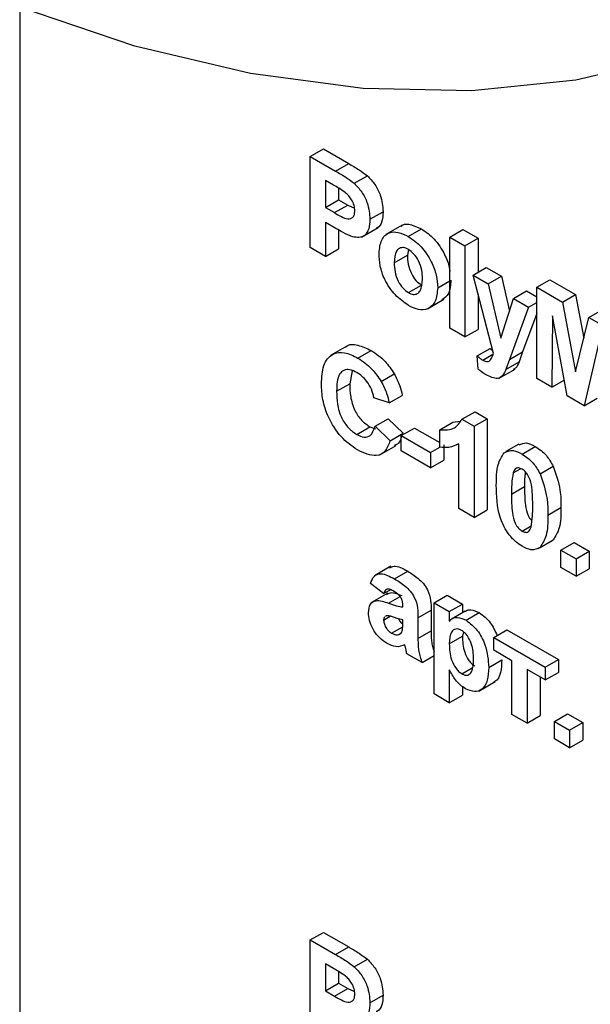
# Model space of a CAD drawing. Units: millimetres. Extents: x 7 to 419, y -29 to 291.
# Drawn here: x 288 to 291, y 163 to 169 of the extents above; entities that cross this region are included whole.
import ezdxf

# ---------------------------------------------------------------- set-up
doc = ezdxf.new("R2010")
doc.units = ezdxf.units.MM

msp = doc.modelspace()

# ---------------------------------------------------------------- linework, layer by layer
at = {"color": 1, "linetype": 'Continuous', "lineweight": 25}
for p, q in [((287.555817, 168.8504), (287.555817, 154.998251)), ((289.540816, 165.644717), (289.602376, 165.680255))]:
    msp.add_line(p, q, dxfattribs=at)
at = {"color": 7, "linetype": 'Continuous', "lineweight": 25}
for p, q in [((289.119611, 168.046996), (289.190322, 168.087816)), ((289.190322, 168.087816), (289.326049, 168.009462)), ((289.119611, 167.557071), (289.119611, 168.046996)), ((289.119611, 168.046996), (289.255338, 167.968642)), ((289.255338, 167.968642), (289.326049, 168.009462)), ((289.244375, 167.893317), (289.2012, 167.918241)), ((289.2012, 167.918241), (289.2012, 167.773776)), ((289.355965, 167.903093), (289.426676, 167.943913)), ((289.271911, 167.877064), (289.271911, 167.814597)), ((289.2012, 167.773776), (289.271911, 167.814597)), ((289.271911, 167.814597), (289.320865, 167.786336)), ((289.2012, 167.773776), (289.250154, 167.745516)), ((289.250154, 167.745516), (289.320865, 167.786336)), ((289.320865, 167.786336), (289.356948, 167.769631)), ((289.440529, 167.709712), (289.51124, 167.750532)), ((289.257038, 167.659888), (289.2012, 167.692122)), ((289.2012, 167.692122), (289.2012, 167.509971)), ((289.271911, 167.651663), (289.271911, 167.550791)), ((289.395879, 167.614126), (289.484267, 167.665152)), ((289.61475, 167.67834), (289.526362, 167.627314)), ((289.646967, 167.616938), (289.717677, 167.657759)), ((289.870232, 167.613671), (289.940943, 167.654492)), ((289.940943, 167.654492), (290.022532, 167.607391)), ((289.870232, 167.613671), (289.951821, 167.566571)), ((289.870232, 167.123747), (289.870232, 167.613671)), ((289.951821, 167.566571), (290.022532, 167.607391)), ((290.022532, 167.607391), (290.022532, 167.425248)), ((289.2012, 167.509971), (289.119611, 167.557071)), ((289.2012, 167.509971), (289.271911, 167.550791)), ((289.647935, 167.547148), (289.641782, 167.51628)), ((289.951821, 167.566571), (289.951821, 167.076646)), ((289.571072, 167.475459), (289.641782, 167.51628)), ((289.995336, 167.409548), (290.066046, 167.450368)), ((290.066046, 167.450368), (290.147636, 167.403268)), ((289.804961, 167.34142), (289.870232, 167.3791)), ((289.995336, 167.409548), (290.076925, 167.362447)), ((290.104631, 166.988431), (289.995336, 167.409548)), ((290.076925, 167.362447), (290.147636, 167.403268)), ((290.147636, 167.403268), (290.19122, 167.215607)), ((290.338011, 167.343629), (290.408721, 167.384449)), ((290.408721, 167.384449), (290.546743, 167.304771)), ((289.647392, 167.315201), (289.718102, 167.356021)), ((290.076925, 167.362447), (290.144916, 167.069696)), ((290.212907, 167.283947), (290.283618, 167.324767)), ((290.283618, 167.324767), (290.338011, 167.293367)), ((290.338011, 166.853704), (290.338011, 167.343629)), ((290.338011, 167.343629), (290.476032, 167.26395)), ((289.750362, 167.228229), (289.838751, 167.279254)), ((290.022532, 167.30476), (290.022532, 167.117467)), ((290.144916, 167.069696), (290.212907, 167.283947)), ((290.212907, 167.283947), (290.294496, 167.236846)), ((290.294496, 167.236846), (290.338011, 167.261966)), ((290.476032, 167.26395), (290.546743, 167.304771)), ((290.476032, 167.26395), (290.547423, 166.888564)), ((290.546743, 167.304771), (290.591499, 167.069435)), ((290.294496, 167.236846), (290.191405, 166.954924)), ((290.618814, 167.181525), (290.689524, 167.222345)), ((290.338011, 167.203293), (290.262116, 166.995744)), ((290.422319, 167.190731), (290.4196, 166.806604)), ((290.501954, 166.759062), (290.422319, 167.190731)), ((290.547423, 166.888564), (290.618814, 167.181525)), ((290.618814, 167.181525), (290.756835, 167.101846)), ((289.951821, 167.076646), (289.870232, 167.123747)), ((289.951821, 167.076646), (290.022532, 167.117467)), ((290.672526, 167.04629), (290.592892, 166.706564)), ((289.316578, 167.027105), (289.22819, 166.976079)), ((289.375852, 166.963189), (289.446563, 167.00401)), ((290.017093, 166.97429), (290.087804, 167.015111)), ((290.087804, 167.015111), (290.100212, 167.005458)), ((290.191405, 166.954924), (290.262116, 166.995744)), ((290.262116, 166.995744), (290.242568, 166.942353)), ((290.022532, 166.902844), (290.017093, 166.97429)), ((290.048114, 166.951966), (290.102441, 166.983328)), ((290.191405, 166.954924), (290.171857, 166.901533)), ((290.171857, 166.901533), (290.242568, 166.942353)), ((289.344105, 166.895223), (289.331743, 166.825135)), ((290.132794, 166.853217), (290.221182, 166.904243)), ((289.500956, 166.837383), (289.571667, 166.878204)), ((290.4196, 166.806604), (290.338011, 166.853704)), ((290.4196, 166.806604), (290.486101, 166.844994)), ((289.261033, 166.784315), (289.331743, 166.825135)), ((289.543875, 166.721727), (289.462286, 166.749984)), ((289.543875, 166.721727), (289.614586, 166.762547)), ((290.592892, 166.706564), (290.501954, 166.759062)), ((290.592892, 166.706564), (290.663603, 166.747385)), ((289.467725, 166.596098), (289.538436, 166.636918)), ((289.538436, 166.636918), (289.620025, 166.558413)), ((289.88655, 166.618108), (289.926109, 166.623542)), ((289.935334, 166.633927), (290.006044, 166.674747)), ((289.935334, 166.633927), (290.000775, 166.596148)), ((290.000775, 166.596148), (290.071486, 166.636969)), ((290.006044, 166.674747), (290.071486, 166.636969)), ((290.071486, 166.636969), (290.071486, 166.147044)), ((289.369648, 166.552219), (289.440359, 166.59304)), ((289.440359, 166.59304), (289.470489, 166.582316)), ((289.467725, 166.596098), (289.549315, 166.517592)), ((289.609147, 166.545863), (289.679857, 166.586683)), ((289.679857, 166.586683), (289.815839, 166.508182)), ((289.815839, 166.577288), (289.88655, 166.618108)), ((289.815839, 166.483071), (289.815839, 166.577288)), ((290.000775, 166.596148), (290.000775, 166.106224)), ((289.549315, 166.517592), (289.620025, 166.558413)), ((289.609147, 166.464209), (289.609147, 166.545863)), ((289.609147, 166.545863), (289.766886, 166.454802)), ((289.493997, 166.442512), (289.582386, 166.493537)), ((289.766886, 166.373148), (289.609147, 166.464209)), ((289.766886, 166.454802), (289.815855, 166.483071)), ((289.837597, 166.495622), (289.837597, 166.413968)), ((289.919186, 166.153324), (289.919186, 166.50212)), ((290.242457, 166.500455), (290.171746, 166.459635)), ((290.259141, 166.446997), (290.329852, 166.487817)), ((289.766886, 166.454802), (289.766886, 166.373148)), ((289.766886, 166.373148), (289.837597, 166.413968)), ((290.211122, 166.344974), (290.251239, 166.368133)), ((290.356198, 166.34062), (290.426909, 166.38144)), ((290.202028, 166.231668), (290.272739, 166.272488)), ((290.000775, 166.106224), (289.919186, 166.153324)), ((290.000775, 166.106224), (290.071486, 166.147044)), ((290.397843, 166.118627), (290.468553, 166.159447)), ((290.259141, 166.032445), (290.308196, 166.060764)), ((290.346525, 165.938147), (290.417235, 165.978967)), ((290.355858, 165.944715), (290.426569, 165.985536)), ((290.468553, 165.930397), (290.539264, 165.971218)), ((290.539264, 165.971218), (290.620853, 165.924117)), ((290.468553, 165.836181), (290.468553, 165.930397)), ((290.468553, 165.930397), (290.550143, 165.883297)), ((290.550143, 165.883297), (290.620853, 165.924117)), ((290.550143, 165.883297), (290.550143, 165.78908)), ((290.620853, 165.924117), (290.620853, 165.829901)), ((289.553175, 165.842823), (289.464786, 165.791798)), ((290.550143, 165.78908), (290.468553, 165.836181)), ((290.550143, 165.78908), (290.620853, 165.829901)), ((289.572941, 165.775347), (289.643652, 165.816167)), ((289.513959, 165.696337), (289.443249, 165.74972)), ((289.536877, 165.699008), (289.448489, 165.647982)), ((289.513959, 165.696337), (289.550238, 165.717281)), ((289.785923, 165.646114), (289.856634, 165.686935)), ((289.856634, 165.686935), (289.938223, 165.639834)), ((289.617306, 165.624115), (289.617306, 165.633045)), ((289.785923, 165.646114), (289.867513, 165.599014)), ((289.785923, 165.15619), (289.785923, 165.646114)), ((289.867513, 165.599014), (289.938223, 165.639834)), ((289.938223, 165.639834), (289.938223, 165.593158)), ((289.513959, 165.554031), (289.549364, 165.57447)), ((289.528917, 165.576802), (289.523816, 165.573091)), ((289.698895, 165.565433), (289.769605, 165.606254)), ((289.698895, 165.565433), (289.698895, 165.455416)), ((289.769605, 165.606254), (289.769605, 165.496237)), ((289.867513, 165.599014), (289.867513, 165.547391)), ((289.953161, 165.601781), (289.88245, 165.560961)), ((289.958196, 165.552945), (290.028906, 165.593765)), ((289.556539, 165.483324), (289.616968, 165.518209)), ((289.617306, 165.537259), (289.617306, 165.555023)), ((289.596058, 165.476409), (289.605315, 165.481753)), ((289.698895, 165.455416), (289.769605, 165.496237)), ((289.867513, 165.426088), (289.938223, 165.466908)), ((289.943105, 165.490932), (289.938223, 165.466908)), ((290.106841, 165.460852), (290.177552, 165.501673)), ((290.106841, 165.460852), (290.384244, 165.300711)), ((290.106841, 165.39176), (290.106841, 165.460852)), ((290.177552, 165.501673), (290.454955, 165.341531)), ((289.720652, 165.325773), (289.639063, 165.372873)), ((289.720652, 165.325773), (289.785923, 165.363453)), ((290.204748, 165.33524), (290.106841, 165.39176)), ((290.079645, 165.299504), (290.150355, 165.340325)), ((290.204748, 165.04631), (290.204748, 165.33524)), ((290.384244, 165.300711), (290.454955, 165.341531)), ((290.384244, 165.300711), (290.384244, 165.231619)), ((290.454955, 165.341531), (290.454955, 165.272439)), ((289.867513, 165.286039), (289.867513, 165.109089)), ((289.934994, 165.264847), (289.990459, 165.296866)), ((290.384244, 165.231619), (290.286337, 165.288139)), ((290.286337, 165.288139), (290.286337, 164.99921)), ((290.357048, 165.247319), (290.357048, 165.04003)), ((290.384244, 165.231619), (290.454955, 165.272439)), ((289.938223, 165.196352), (289.938223, 165.14991)), ((290.026228, 165.172067), (290.114616, 165.223093)), ((289.867513, 165.109089), (289.785923, 165.15619)), ((289.867513, 165.109089), (289.938223, 165.14991)), ((290.286337, 164.99921), (290.204748, 165.04631)), ((290.286337, 164.99921), (290.357048, 165.04003)), ((290.433198, 165.008645), (290.503909, 165.049465)), ((290.503909, 165.049465), (290.585498, 165.002365)), ((290.433198, 164.914429), (290.433198, 165.008645)), ((290.433198, 165.008645), (290.514787, 164.961544)), ((290.514787, 164.961544), (290.585498, 165.002365)), ((290.585498, 165.002365), (290.585498, 164.908149)), ((290.514787, 164.961544), (290.514787, 164.867328)), ((290.514787, 164.867328), (290.433198, 164.914429)), ((290.514787, 164.867328), (290.585498, 164.908149)), ((289.119611, 163.833009), (289.190322, 163.87383)), ((289.190322, 163.87383), (289.326049, 163.795476)), ((289.119611, 163.343085), (289.119611, 163.833009)), ((289.119611, 163.833009), (289.255338, 163.754656)), ((289.255338, 163.754656), (289.326049, 163.795476)), ((289.355965, 163.689106), (289.426676, 163.729927)), ((289.244375, 163.679331), (289.2012, 163.704255)), ((289.2012, 163.704255), (289.2012, 163.55979)), ((289.271911, 163.663077), (289.271911, 163.60061)), ((289.2012, 163.55979), (289.271911, 163.60061)), ((289.2012, 163.55979), (289.250154, 163.531529)), ((289.250154, 163.531529), (289.320865, 163.57235)), ((289.271911, 163.60061), (289.320865, 163.57235)), ((289.320865, 163.57235), (289.356948, 163.555645)), ((289.440529, 163.495726), (289.51124, 163.536546))]:
    msp.add_line(p, q, dxfattribs=at)
at = {"color": 7, "linetype": 'Continuous', "lineweight": 25, "flags": 128}
msp.add_lwpolyline([(292.466094, 169.352721), (292.041501, 169.030995), (291.578272, 168.773467), (291.079497, 168.581855), (290.548502, 168.457437), (289.988827, 168.401042), (289.404204, 168.413046), (288.798533, 168.49337), (288.175852, 168.641477), (287.540312, 168.856381), (286.896153, 169.136647), (286.24767, 169.480408), (285.599186, 169.885371), (284.955027, 170.348834), (284.319488, 170.867709), (283.696807, 171.438534), (283.091135, 172.057504), (282.506513, 172.72049), (281.946838, 173.423072), (281.415842, 174.160564), (280.917067, 174.92805), (280.453839, 175.72041), (280.029246, 176.532361)], dxfattribs=at)
at = {"color": 7, "linetype": 'Continuous', "lineweight": 25}
for points, knots in [([(289.326049, 168.009462), (289.344936, 167.998683), (289.378643, 167.979447), (289.412007, 167.954765), (289.426676, 167.943913)], [0, 0, 0, 0, 0.56034511, 1, 1, 1, 1]), ([(289.255338, 167.968642), (289.274226, 167.957863), (289.307932, 167.938626), (289.341296, 167.913944), (289.355965, 167.903093)], [0, 0, 0, 0, 0.56034511, 1, 1, 1, 1]), ([(289.308796, 167.852692), (289.296797, 167.860884), (289.275365, 167.875516), (289.253846, 167.887876), (289.244375, 167.893317)], [0, 0, 0, 0, 0.5598334, 1, 1, 1, 1]), ([(289.355965, 167.903093), (289.370055, 167.888193), (289.398265, 167.858362), (289.43415, 167.786805), (289.438112, 167.738923), (289.440529, 167.709712)], [0, 0, 0, 0, 0.28009073, 0.56080396, 1, 1, 1, 1]), ([(289.426676, 167.943913), (289.440765, 167.929014), (289.468976, 167.899182), (289.504861, 167.827625), (289.508823, 167.779744), (289.51124, 167.750532)], [0, 0, 0, 0, 0.28009073, 0.56080396, 1, 1, 1, 1]), ([(289.35894, 167.75534), (289.358264, 167.764935), (289.356913, 167.784102), (289.343661, 167.813232), (289.327001, 167.83689), (289.314867, 167.847423), (289.308796, 167.852692)], [0, 0, 0, 0, 0.27986186, 0.55906933, 0.77942671, 1, 1, 1, 1]), ([(289.250154, 167.745516), (289.274735, 167.73016), (289.305474, 167.710958), (289.33744, 167.712574), (289.34983, 167.72074), (289.35767, 167.735321), (289.358516, 167.748667), (289.35894, 167.75534)], [0, 0, 0, 0, 0.49969284, 0.62484431, 0.74984089, 0.87489819, 1, 1, 1, 1]), ([(289.51124, 167.750532), (289.510076, 167.732656), (289.507751, 167.696948), (289.491713, 167.667137), (289.476891, 167.662168), (289.474722, 167.661441)], [0, 0, 0, 0, 0.46114271, 0.92113887, 1, 1, 1, 1]), ([(289.440529, 167.709712), (289.43954, 167.691486), (289.437564, 167.65508), (289.414556, 167.621682), (289.382224, 167.608837), (289.358033, 167.613368), (289.345936, 167.615634)], [0, 0, 0, 0, 0.2802851, 0.55987331, 0.77991808, 1, 1, 1, 1]), ([(289.60802, 167.670202), (289.610522, 167.672959), (289.623344, 167.687084), (289.664082, 167.682557), (289.699804, 167.666028), (289.717677, 167.657759)], [0, 0, 0, 0, 0.10804761, 0.55372129, 1, 1, 1, 1]), ([(289.345936, 167.615634), (289.329412, 167.622679), (289.299896, 167.635263), (289.270137, 167.652361), (289.257038, 167.659888)], [0, 0, 0, 0, 0.55981114, 1, 1, 1, 1]), ([(289.489482, 167.527565), (289.492389, 167.552585), (289.498195, 167.602558), (289.538557, 167.641478), (289.592349, 167.643281), (289.628753, 167.625723), (289.646967, 167.616938)], [0, 0, 0, 0, 0.27995008, 0.55914711, 0.77942404, 1, 1, 1, 1]), ([(289.717677, 167.657759), (289.741407, 167.641374), (289.788829, 167.608631), (289.840667, 167.528351), (289.866933, 167.464883), (289.869586, 167.435348), (289.870232, 167.428156)], [0, 0, 0, 0, 0.32904667, 0.65756902, 0.91661469, 1, 1, 1, 1]), ([(289.646967, 167.616938), (289.670626, 167.600573), (289.717906, 167.567867), (289.770728, 167.487325), (289.800892, 167.407998), (289.803604, 167.363624), (289.804961, 167.34142)], [0, 0, 0, 0, 0.27978502, 0.55912421, 0.7793881, 1, 1, 1, 1]), ([(289.647477, 167.24606), (289.623413, 167.263096), (289.575405, 167.297084), (289.519055, 167.37851), (289.492638, 167.460184), (289.490536, 167.505078), (289.489482, 167.527565)], [0, 0, 0, 0, 0.28014453, 0.55889883, 0.77905309, 1, 1, 1, 1]), ([(289.647392, 167.547601), (289.638528, 167.551711), (289.620805, 167.559928), (289.598525, 167.554741), (289.574753, 167.532822), (289.572589, 167.499101), (289.571072, 167.475459)], [0, 0, 0, 0, 0.18698534, 0.37387793, 0.56102188, 1, 1, 1, 1]), ([(289.723372, 167.388226), (289.72276, 167.403831), (289.721539, 167.434955), (289.705283, 167.483418), (289.678542, 167.525255), (289.65777, 167.540155), (289.647392, 167.547601)], [0, 0, 0, 0, 0.28104338, 0.56055319, 0.78041987, 1, 1, 1, 1]), ([(289.571072, 167.475459), (289.571684, 167.459773), (289.572905, 167.428488), (289.589164, 167.379757), (289.616065, 167.337678), (289.636954, 167.322689), (289.647392, 167.315201)], [0, 0, 0, 0, 0.28101541, 0.56046426, 0.78039353, 1, 1, 1, 1]), ([(289.641782, 167.51628), (289.642395, 167.500594), (289.643616, 167.469308), (289.659874, 167.420577), (289.686776, 167.378498), (289.707665, 167.36351), (289.718102, 167.356021)], [0, 0, 0, 0, 0.28101541, 0.56046426, 0.78039353, 1, 1, 1, 1]), ([(289.647392, 167.315201), (289.656274, 167.311092), (289.674037, 167.302877), (289.696383, 167.30812), (289.719792, 167.330721), (289.721896, 167.364525), (289.723372, 167.388226)], [0, 0, 0, 0, 0.18692984, 0.37381887, 0.56097796, 1, 1, 1, 1]), ([(289.875672, 167.38224), (289.873836, 167.355457), (289.870495, 167.306709), (289.841228, 167.286115), (289.828041, 167.276836)], [0, 0, 0, 0, 0.54943028, 1, 1, 1, 1]), ([(289.804961, 167.34142), (289.802633, 167.315413), (289.797982, 167.263444), (289.756161, 167.225352), (289.703233, 167.219045), (289.666071, 167.23705), (289.647477, 167.24606)], [0, 0, 0, 0, 0.27992386, 0.55936711, 0.77951572, 1, 1, 1, 1]), ([(289.179443, 166.824251), (289.181344, 166.85915), (289.185135, 166.928731), (289.232776, 166.989263), (289.30252, 166.998918), (289.351388, 166.975109), (289.375852, 166.963189)], [0, 0, 0, 0, 0.28068848, 0.55962173, 0.77953523, 1, 1, 1, 1]), ([(289.309121, 167.020196), (289.310279, 167.021727), (289.324029, 167.039911), (289.375063, 167.037176), (289.42271, 167.015074), (289.446563, 167.00401)], [0, 0, 0, 0, 0.04388299, 0.52134305, 1, 1, 1, 1]), ([(289.446563, 167.00401), (289.472608, 166.986779), (289.519124, 166.956005), (289.55561, 166.901979), (289.571667, 166.878204)], [0, 0, 0, 0, 0.55991319, 1, 1, 1, 1]), ([(289.375852, 166.963189), (289.401897, 166.945959), (289.448414, 166.915184), (289.484899, 166.861159), (289.500956, 166.837383)], [0, 0, 0, 0, 0.55991319, 1, 1, 1, 1]), ([(290.017093, 166.97429), (290.022829, 166.969614), (290.033072, 166.961262), (290.043517, 166.954807), (290.048114, 166.951966)], [0, 0, 0, 0, 0.55998432, 1, 1, 1, 1]), ([(290.048114, 166.951966), (290.056728, 166.947875), (290.073919, 166.939711), (290.09477, 166.955734), (290.100882, 166.975998), (290.104631, 166.988431)], [0, 0, 0, 0, 0.2795772, 0.55797129, 1, 1, 1, 1]), ([(290.242568, 166.942353), (290.238027, 166.930003), (290.231157, 166.91132), (290.215809, 166.904484), (290.210606, 166.902166)], [0, 0, 0, 0, 0.660999872, 1, 1, 1, 1]), ([(289.370158, 166.884822), (289.357471, 166.89102), (289.332117, 166.903405), (289.298535, 166.899855), (289.264358, 166.86793), (289.262404, 166.818793), (289.261033, 166.784315)], [0, 0, 0, 0, 0.18715, 0.37398018, 0.56073773, 1, 1, 1, 1]), ([(290.065197, 166.873013), (290.057166, 166.877909), (290.042821, 166.886655), (290.028733, 166.897896), (290.022532, 166.902844)], [0, 0, 0, 0, 0.55983325, 1, 1, 1, 1]), ([(290.171857, 166.901533), (290.166884, 166.890022), (290.156981, 166.867098), (290.122317, 166.845051), (290.086858, 166.862409), (290.065197, 166.873013)], [0, 0, 0, 0, 0.28184879, 0.56128991, 1, 1, 1, 1]), ([(289.462286, 166.749984), (289.458527, 166.76516), (289.451013, 166.795492), (289.426036, 166.836403), (289.397982, 166.866846), (289.379437, 166.878828), (289.370158, 166.884822)], [0, 0, 0, 0, 0.279829993, 0.559274982, 0.779493229, 1, 1, 1, 1]), ([(289.500956, 166.837383), (289.511737, 166.815916), (289.531026, 166.777512), (289.539943, 166.7388), (289.543875, 166.721727)], [0, 0, 0, 0, 0.55895975, 1, 1, 1, 1]), ([(289.571667, 166.878204), (289.582448, 166.856737), (289.601736, 166.818332), (289.610653, 166.779621), (289.614586, 166.762547)], [0, 0, 0, 0, 0.55895975, 1, 1, 1, 1]), ([(289.372963, 166.468652), (289.342678, 166.489973), (289.282154, 166.532583), (289.215894, 166.638383), (289.183421, 166.739795), (289.18077, 166.796073), (289.179443, 166.824251)], [0, 0, 0, 0, 0.27957132, 0.55870808, 0.77905261, 1, 1, 1, 1]), ([(289.261033, 166.784315), (289.261684, 166.761599), (289.262983, 166.716342), (289.282567, 166.644776), (289.323866, 166.583942), (289.354379, 166.5628), (289.369648, 166.552219)], [0, 0, 0, 0, 0.28134558, 0.56053714, 0.78008315, 1, 1, 1, 1]), ([(289.331743, 166.825135), (289.332395, 166.80242), (289.333694, 166.757163), (289.353277, 166.685597), (289.394576, 166.624763), (289.42509, 166.60362), (289.440359, 166.59304)], [0, 0, 0, 0, 0.28134558, 0.56053714, 0.78008315, 1, 1, 1, 1]), ([(289.815839, 166.577288), (289.84461, 166.576433), (289.895896, 166.57491), (289.923302, 166.615922), (289.935334, 166.633927)], [0, 0, 0, 0, 0.56099325, 1, 1, 1, 1]), ([(289.369648, 166.552219), (289.383011, 166.54604), (289.409713, 166.533693), (289.450144, 166.544643), (289.461058, 166.576585), (289.467725, 166.596098)], [0, 0, 0, 0, 0.28047327, 0.56045461, 1, 1, 1, 1]), ([(289.549315, 166.517592), (289.541747, 166.497702), (289.526643, 166.458004), (289.4666, 166.425841), (289.408449, 166.452427), (289.372963, 166.468652)], [0, 0, 0, 0, 0.28127649, 0.56139879, 1, 1, 1, 1]), ([(289.609147, 166.536858), (289.604854, 166.524278), (289.59737, 166.502344), (289.578891, 166.495785), (289.571011, 166.492988)], [0, 0, 0, 0, 0.57354823, 1, 1, 1, 1]), ([(289.919186, 166.50212), (289.901964, 166.493657), (289.871198, 166.478537), (289.832761, 166.481685), (289.815839, 166.483071)], [0, 0, 0, 0, 0.55974776, 1, 1, 1, 1]), ([(290.162424, 166.453072), (290.177858, 166.460568), (290.205515, 166.473998), (290.242706, 166.455272), (290.259141, 166.446997)], [0, 0, 0, 0, 0.55808265, 1, 1, 1, 1]), ([(290.244182, 166.496689), (290.256243, 166.50221), (290.280615, 166.513367), (290.313328, 166.496392), (290.329852, 166.487817)], [0, 0, 0, 0, 0.49487663, 1, 1, 1, 1]), ([(290.329852, 166.487817), (290.350957, 166.473403), (290.388675, 166.447643), (290.415218, 166.401683), (290.426909, 166.38144)], [0, 0, 0, 0, 0.55956232, 1, 1, 1, 1]), ([(290.120439, 166.27975), (290.120841, 166.31879), (290.121557, 166.38832), (290.149966, 166.433334), (290.162424, 166.453072)], [0, 0, 0, 0, 0.5614898, 1, 1, 1, 1]), ([(290.259141, 166.446997), (290.280246, 166.432582), (290.317964, 166.406823), (290.344508, 166.360863), (290.356198, 166.34062)], [0, 0, 0, 0, 0.55956232, 1, 1, 1, 1]), ([(290.259141, 166.365343), (290.252704, 166.368269), (290.239843, 166.374115), (290.220067, 166.369458), (290.214516, 166.354263), (290.211122, 166.344974)], [0, 0, 0, 0, 0.28029235, 0.56001724, 1, 1, 1, 1]), ([(290.316253, 166.165727), (290.316236, 166.198762), (290.316209, 166.24823), (290.303014, 166.313624), (290.280831, 166.350022), (290.26638, 166.360229), (290.259141, 166.365343)], [0, 0, 0, 0, 0.50164457, 0.75118323, 0.87536409, 1, 1, 1, 1]), ([(290.426909, 166.38144), (290.441609, 166.337969), (290.467973, 166.260003), (290.468375, 166.190291), (290.468553, 166.159447)], [0, 0, 0, 0, 0.55756047, 1, 1, 1, 1]), ([(290.211122, 166.344974), (290.207851, 166.324899), (290.202003, 166.289022), (290.202021, 166.249205), (290.202028, 166.231668)], [0, 0, 0, 0, 0.5595406, 1, 1, 1, 1]), ([(290.277227, 166.350317), (290.275941, 166.341765), (290.272261, 166.31729), (290.272551, 166.290147), (290.272739, 166.272488)], [0, 0, 0, 0, 0.34939605, 1, 1, 1, 1]), ([(290.356198, 166.34062), (290.370898, 166.297149), (290.397262, 166.219183), (290.397665, 166.14947), (290.397843, 166.118627)], [0, 0, 0, 0, 0.55756047, 1, 1, 1, 1]), ([(290.259141, 165.950791), (290.247005, 165.958694), (290.222748, 165.97449), (290.188965, 166.011409), (290.161101, 166.055036), (290.12247, 166.149528), (290.121342, 166.221895), (290.120439, 166.27975)], [0, 0, 0, 0, 0.12535268, 0.25054427, 0.37581336, 0.50098099, 1, 1, 1, 1]), ([(290.272739, 166.272488), (290.272665, 166.239236), (290.272553, 166.189441), (290.286324, 166.125704), (290.302911, 166.095249), (290.310837, 166.088948), (290.311773, 166.088203)], [0, 0, 0, 0, 0.56244476, 0.84225983, 0.98135282, 1, 1, 1, 1]), ([(290.202028, 166.231668), (290.202063, 166.198679), (290.202116, 166.149277), (290.21522, 166.083938), (290.23748, 166.047654), (290.251909, 166.037523), (290.259141, 166.032445)], [0, 0, 0, 0, 0.50168528, 0.75127264, 0.87533977, 1, 1, 1, 1]), ([(290.30716, 166.052814), (290.310434, 166.072813), (290.316285, 166.108556), (290.316263, 166.148246), (290.316253, 166.165727)], [0, 0, 0, 0, 0.55953697, 1, 1, 1, 1]), ([(290.468553, 166.159447), (290.468197, 166.120262), (290.467563, 166.050474), (290.439065, 166.005331), (290.426569, 165.985536)], [0, 0, 0, 0, 0.56149278, 1, 1, 1, 1]), ([(290.397843, 166.118627), (290.397486, 166.079441), (290.396852, 166.009653), (290.368355, 165.964511), (290.355858, 165.944715)], [0, 0, 0, 0, 0.56149278, 1, 1, 1, 1]), ([(290.259141, 166.032445), (290.265583, 166.029504), (290.278453, 166.023627), (290.298206, 166.028346), (290.303763, 166.043531), (290.30716, 166.052814)], [0, 0, 0, 0, 0.28033731, 0.56002557, 1, 1, 1, 1]), ([(290.355858, 165.944715), (290.340427, 165.937209), (290.312776, 165.923759), (290.275579, 165.942506), (290.259141, 165.950791)], [0, 0, 0, 0, 0.55806415, 1, 1, 1, 1]), ([(289.546131, 165.834226), (289.553743, 165.838404), (289.57961, 165.852602), (289.617155, 165.831242), (289.643652, 165.816167)], [0, 0, 0, 0, 0.29424596, 1, 1, 1, 1]), ([(289.443249, 165.74972), (289.448543, 165.764229), (289.459101, 165.79316), (289.505446, 165.810993), (289.547317, 165.78888), (289.572941, 165.775347)], [0, 0, 0, 0, 0.28077301, 0.55984419, 1, 1, 1, 1]), ([(289.572941, 165.775347), (289.591944, 165.763956), (289.629715, 165.741313), (289.682092, 165.683167), (289.698846, 165.617033), (289.698878, 165.58272), (289.698895, 165.565433)], [0, 0, 0, 0, 0.28173806, 0.56002829, 0.7783391, 1, 1, 1, 1]), ([(289.643652, 165.816167), (289.662654, 165.804776), (289.700426, 165.782134), (289.752803, 165.723988), (289.769556, 165.657853), (289.769589, 165.623541), (289.769605, 165.606254)], [0, 0, 0, 0, 0.28173806, 0.56002829, 0.7783391, 1, 1, 1, 1]), ([(289.564782, 165.710965), (289.558306, 165.71436), (289.545397, 165.721126), (289.524023, 165.720095), (289.517778, 165.705351), (289.513959, 165.696337)], [0, 0, 0, 0, 0.28124485, 0.56056282, 1, 1, 1, 1]), ([(289.530361, 165.690048), (289.534692, 165.693463), (289.55456, 165.70913), (289.586527, 165.695891), (289.611526, 165.685538)], [0, 0, 0, 0, 0.217959926, 1, 1, 1, 1]), ([(289.617306, 165.633045), (289.617111, 165.638749), (289.616722, 165.650132), (289.611216, 165.669564), (289.593063, 165.69444), (289.576459, 165.704142), (289.564782, 165.710965)], [0, 0, 0, 0, 0.18753619, 0.37431556, 0.56002439, 1, 1, 1, 1]), ([(289.43237, 165.593182), (289.434139, 165.609807), (289.437671, 165.642996), (289.478491, 165.666477), (289.517126, 165.652988), (289.540816, 165.644717)], [0, 0, 0, 0, 0.27966671, 0.55830915, 1, 1, 1, 1]), ([(289.540816, 165.644717), (289.555354, 165.639644), (289.581305, 165.630589), (289.606309, 165.626092), (289.617306, 165.624115)], [0, 0, 0, 0, 0.56021264, 1, 1, 1, 1]), ([(289.533847, 165.427332), (289.519306, 165.436925), (289.4903, 165.45606), (289.455496, 165.503018), (289.435299, 165.552024), (289.433347, 165.579456), (289.43237, 165.593182)], [0, 0, 0, 0, 0.28048917, 0.55952973, 0.77959729, 1, 1, 1, 1]), ([(289.518436, 165.569177), (289.517948, 165.568861), (289.514207, 165.566436), (289.514075, 165.559801), (289.513959, 165.554031)], [0, 0, 0, 0, 0.1304048, 1, 1, 1, 1]), ([(289.617306, 165.555023), (289.607249, 165.55753), (289.590685, 165.561661), (289.567256, 165.569448), (289.547381, 165.575886), (289.535066, 165.576497), (289.528917, 165.576802)], [0, 0, 0, 0, 0.3401931, 0.56037719, 0.78050826, 1, 1, 1, 1]), ([(289.867513, 165.547391), (289.873495, 165.553366), (289.885463, 165.565321), (289.916276, 165.571263), (289.942316, 165.559884), (289.958196, 165.552945)], [0, 0, 0, 0, 0.280531641, 0.561229314, 1, 1, 1, 1]), ([(289.953734, 165.600902), (289.95496, 165.601977), (289.962466, 165.608556), (289.987396, 165.611421), (290.013181, 165.600454), (290.028906, 165.593765)], [0, 0, 0, 0, 0.07079057, 0.43331788, 1, 1, 1, 1]), ([(290.028906, 165.593765), (290.050205, 165.577602), (290.090403, 165.547096), (290.113809, 165.495491), (290.124814, 165.471228)], [0, 0, 0, 0, 0.52983941, 1, 1, 1, 1]), ([(289.513959, 165.554031), (289.514756, 165.546535), (289.516351, 165.531528), (289.528128, 165.509482), (289.542168, 165.492837), (289.551747, 165.486496), (289.556539, 165.483324)], [0, 0, 0, 0, 0.27929413, 0.55914012, 0.7794463, 1, 1, 1, 1]), ([(289.594433, 165.561115), (289.596285, 165.557152), (289.600972, 165.54712), (289.609755, 165.536873), (289.61584, 165.532561), (289.617205, 165.531594)], [0, 0, 0, 0, 0.336167436, 0.85101051, 1, 1, 1, 1]), ([(289.614331, 165.495401), (289.615416, 165.50286), (289.617354, 165.516187), (289.61732, 165.530817), (289.617306, 165.537259)], [0, 0, 0, 0, 0.55967619, 1, 1, 1, 1]), ([(289.958196, 165.552945), (289.978996, 165.536753), (290.020708, 165.504284), (290.0721, 165.404311), (290.076784, 165.339248), (290.079645, 165.299504)], [0, 0, 0, 0, 0.27906565, 0.55961136, 1, 1, 1, 1]), ([(289.556539, 165.483324), (289.56453, 165.479729), (289.578818, 165.4733), (289.590785, 165.475458), (289.596058, 165.476409)], [0, 0, 0, 0, 0.5593412, 1, 1, 1, 1]), ([(289.596058, 165.476409), (289.600616, 165.478383), (289.608757, 165.481909), (289.612627, 165.491278), (289.614331, 165.495401)], [0, 0, 0, 0, 0.55986687, 1, 1, 1, 1]), ([(289.769605, 165.496237), (289.769776, 165.482368), (289.770057, 165.459532), (289.773116, 165.42629), (289.77906, 165.401746), (289.784261, 165.387114), (289.785923, 165.382435)], [0, 0, 0, 0, 0.38505721, 0.63404958, 0.88299108, 1, 1, 1, 1]), ([(289.933634, 165.498032), (289.928203, 165.500699), (289.917344, 165.506031), (289.897426, 165.506892), (289.870876, 165.4883), (289.868858, 165.450965), (289.867513, 165.426088)], [0, 0, 0, 0, 0.125679155, 0.251297084, 0.501137248, 1, 1, 1, 1]), ([(289.998055, 165.34582), (289.996996, 165.372526), (289.995407, 165.412583), (289.970129, 165.463304), (289.950262, 165.486873), (289.939177, 165.494312), (289.933634, 165.498032)], [0, 0, 0, 0, 0.49937488, 0.74899339, 0.87447747, 1, 1, 1, 1]), ([(289.938223, 165.466908), (289.939261, 165.438706), (289.940818, 165.396408), (289.96727, 165.342753), (289.988121, 165.317554), (289.999843, 165.309629), (290.005704, 165.305667)], [0, 0, 0, 0, 0.49946769, 0.74909005, 0.8745364, 1, 1, 1, 1]), ([(289.628439, 165.420913), (289.613004, 165.414626), (289.585426, 165.403393), (289.549614, 165.420014), (289.533847, 165.427332)], [0, 0, 0, 0, 0.55970915, 1, 1, 1, 1]), ([(289.631329, 165.407369), (289.630845, 165.409884), (289.62998, 165.414374), (289.62891, 165.418915), (289.628439, 165.420913)], [0, 0, 0, 0, 0.56004661, 1, 1, 1, 1]), ([(289.639063, 165.372873), (289.637506, 165.379339), (289.634725, 165.390885), (289.632367, 165.402332), (289.631329, 165.407369)], [0, 0, 0, 0, 0.55995826, 1, 1, 1, 1]), ([(289.698895, 165.455416), (289.699075, 165.441548), (289.699371, 165.418711), (289.702347, 165.38547), (289.709845, 165.35565), (289.717049, 165.335734), (289.720652, 165.325773)], [0, 0, 0, 0, 0.34012912, 0.56006931, 0.77996457, 1, 1, 1, 1]), ([(289.867513, 165.426088), (289.868551, 165.397885), (289.870107, 165.355588), (289.89656, 165.301932), (289.91741, 165.276733), (289.929132, 165.268809), (289.934994, 165.264847)], [0, 0, 0, 0, 0.49946769, 0.74909005, 0.8745364, 1, 1, 1, 1]), ([(289.934994, 165.264847), (289.940601, 165.262114), (289.951815, 165.256649), (289.971888, 165.257433), (289.996552, 165.280696), (289.997453, 165.319755), (289.998055, 165.34582)], [0, 0, 0, 0, 0.12541129, 0.25082939, 0.50005908, 1, 1, 1, 1]), ([(290.079645, 165.299504), (290.078562, 165.27531), (290.076401, 165.227045), (290.048648, 165.180279), (290.005205, 165.162695), (289.971476, 165.177184), (289.954626, 165.184421)], [0, 0, 0, 0, 0.28099688, 0.56054852, 0.78047304, 1, 1, 1, 1]), ([(290.150355, 165.340325), (290.14899, 165.316725), (290.146265, 165.269646), (290.127665, 165.226736), (290.107663, 165.221006), (290.104711, 165.22016)], [0, 0, 0, 0, 0.46145354, 0.92053371, 1, 1, 1, 1]), ([(289.954626, 165.184421), (289.945172, 165.190624), (289.926276, 165.203022), (289.89501, 165.237774), (289.877946, 165.267726), (289.867513, 165.286039)], [0, 0, 0, 0, 0.28010419, 0.55985285, 1, 1, 1, 1]), ([(289.326049, 163.795476), (289.344936, 163.784697), (289.378643, 163.76546), (289.412007, 163.740778), (289.426676, 163.729927)], [0, 0, 0, 0, 0.56034511, 1, 1, 1, 1]), ([(289.255338, 163.754656), (289.274226, 163.743877), (289.307932, 163.72464), (289.341296, 163.699958), (289.355965, 163.689106)], [0, 0, 0, 0, 0.56034511, 1, 1, 1, 1]), ([(289.426676, 163.729927), (289.440765, 163.715027), (289.468976, 163.685196), (289.504861, 163.613639), (289.508823, 163.565757), (289.51124, 163.536546)], [0, 0, 0, 0, 0.280090728, 0.560803956, 1, 1, 1, 1]), ([(289.308796, 163.638706), (289.296797, 163.646897), (289.275365, 163.66153), (289.253846, 163.67389), (289.244375, 163.679331)], [0, 0, 0, 0, 0.559833404, 1, 1, 1, 1]), ([(289.355965, 163.689106), (289.370055, 163.674207), (289.398265, 163.644375), (289.43415, 163.572819), (289.438112, 163.524937), (289.440529, 163.495726)], [0, 0, 0, 0, 0.280090728, 0.560803956, 1, 1, 1, 1]), ([(289.35894, 163.541354), (289.358264, 163.550949), (289.356913, 163.570116), (289.343661, 163.599246), (289.327001, 163.622903), (289.314867, 163.633437), (289.308796, 163.638706)], [0, 0, 0, 0, 0.27986186, 0.55906933, 0.77942671, 1, 1, 1, 1]), ([(289.250154, 163.531529), (289.274735, 163.516173), (289.305474, 163.496971), (289.33744, 163.498587), (289.34983, 163.506753), (289.35767, 163.521335), (289.358516, 163.53468), (289.35894, 163.541354)], [0, 0, 0, 0, 0.49969284, 0.62484431, 0.74984089, 0.87489819, 1, 1, 1, 1]), ([(289.51124, 163.536546), (289.510076, 163.51867), (289.507751, 163.482961), (289.491713, 163.453151), (289.476891, 163.448182), (289.474722, 163.447455)], [0, 0, 0, 0, 0.46114271, 0.92113887, 1, 1, 1, 1]), ([(289.440529, 163.495726), (289.43954, 163.4775), (289.437564, 163.441094), (289.414556, 163.407696), (289.382224, 163.394851), (289.358033, 163.399382), (289.345936, 163.401648)], [0, 0, 0, 0, 0.280285097, 0.559873313, 0.77991808, 1, 1, 1, 1])]:
    msp.add_open_spline(points, degree=3, knots=knots, dxfattribs=at)

doc.saveas('drawing.dxf')
